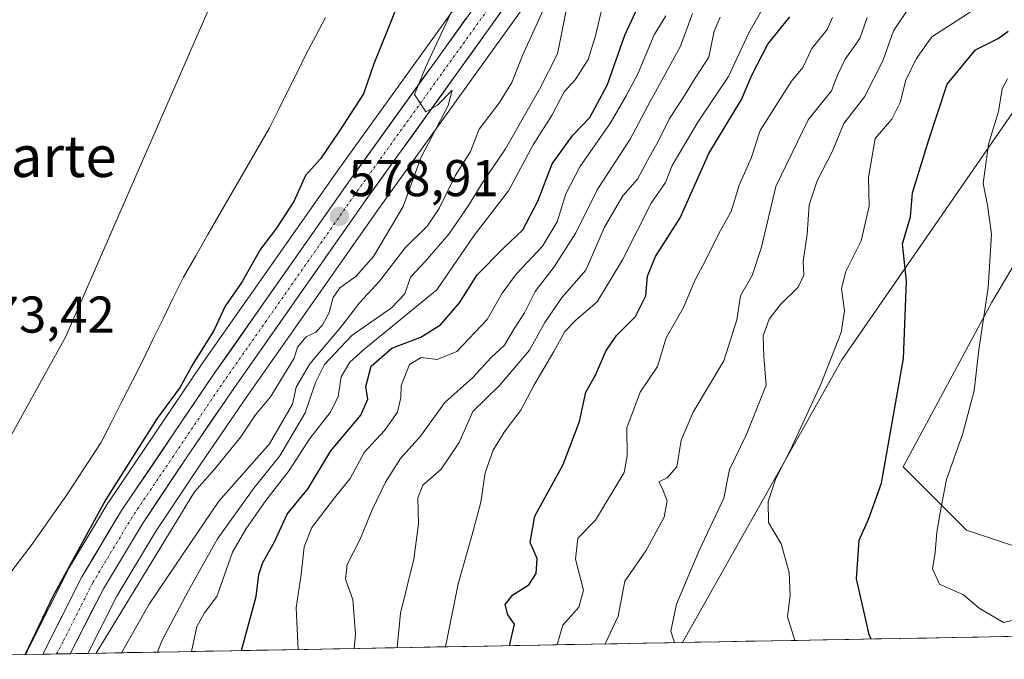
# Model space of a CAD drawing. Units: metres. Extents: x 624170 to 627615, y 4748060 to 4750436.
# Drawn here: x 625035 to 625226, y 4748075 to 4748199 of the extents above; entities that cross this region are included whole.
import ezdxf
from ezdxf.enums import TextEntityAlignment as Align

# ---------------------------------------------------------------- set-up
doc = ezdxf.new("R2010")
doc.units = ezdxf.units.M
doc.header["$MEASUREMENT"] = 0
doc.linetypes.add('TRAZO_Y_PUNTO', pattern=[1, 0.5, -0.25, 0, -0.25])
for name, color, linetype, lineweight in [('Arbolado forestal CxS', 92, 'Continuous', 0), ('Carretera de calzada única', 19, 'Continuous', 13), ('Carretera de calzada única Cxs', 19, 'Continuous', 13), ('Carretera de calzada única eje', 19, 'TRAZO_Y_PUNTO', 0), ('Carátula', 7, 'Continuous', 5), ('Corriente natural lineal', 142, 'Continuous', 13), ('Cultivos herbáceos CxS', 92, 'Continuous', 0), ('Curva de nivel maestra', 36, 'Continuous', 30), ('Curva de nivel normal', 36, 'Continuous', 0), ('Municipio CxS', 142, 'Continuous', 0), ('Núcleo urbano CxS', 19, 'Continuous', 0), ('Pastizal CxS', 92, 'Continuous', 0), ('Punto de cota en terreno', 7, 'Continuous', 0), ('Rótulo de punto de cota en terreno', 19, 'Continuous', 0), ('Texto cartográfico', 19, 'Continuous', 0)]:
    doc.layers.add(name, color=color, linetype=linetype, lineweight=lineweight)
doc.styles.add('Arial', font='txt', dxfattribs={"height": 0.2})

# ---------------------------------------------------------------- blocks, each defined once
blk = doc.blocks.new('*U151')
at = {"layer": 'Arbolado forestal CxS', "color": 92, "linetype": 'Continuous', "lineweight": 0}
for points in [[(625233.28, 4748094.75, 657.37), (625218.56, 4748099.67, 656.97), (625206.29, 4748111.94, 652.68), (625223.46, 4748143.86, 656.52), (625246.78, 4748183.15, 662.89)], [(625233.28, 4748188.97, 658.16), (625194.41, 4748132.66, 647.55), (625163.51, 4748077.88, 640.05), (625048.21, 4748075.77, 583.81), (625048.21, 4748075.77, 583.81), (625053.89, 4748086.85, 582.54), (625061.36, 4748099.31, 581.63), (625070.16, 4748112.51, 581.87), (625079.14, 4748125.63, 580.31), (625104.98, 4748162.47, 580.47), (625136.58, 4748206.49, 587.09)]]:
    blk.add_polyline3d(points, dxfattribs=at)
blk = doc.blocks.new('*U154')
at = {"layer": 'Núcleo urbano CxS', "color": 19, "linetype": 'Continuous', "lineweight": 0}
blk.add_polyline3d([(625136.58, 4748206.49, 587.09), (625104.98, 4748162.47, 580.47), (625079.14, 4748125.63, 580.31), (625070.16, 4748112.51, 581.87), (625061.36, 4748099.31, 581.63), (625053.89, 4748086.85, 582.54), (625048.21, 4748075.77, 583.81), (625036.23, 4748075.55, 575.79), (625036.23, 4748075.55, 575.79), (625036.78, 4748076.81, 575.86), (625036.85, 4748076.96, 575.88), (625044.4, 4748091.96, 576.16), (625044.49, 4748092.13, 576.17), (625049.27, 4748100.1, 576.3), (625052.21, 4748105, 576.51), (625052.29, 4748105.14, 576.53), (625070.29, 4748131.76, 577.29), (625096.19, 4748168.71, 579), (625100.12, 4748174.17, 579.24), (625127.76, 4748212.65, 581.1)], dxfattribs=at)
blk = doc.blocks.new('*U163')
at = {"layer": 'Pastizal CxS', "color": 92, "linetype": 'Continuous', "lineweight": 0}
blk.add_polyline3d([(625163.51, 4748077.88, 640.05), (625194.41, 4748132.66, 647.55), (625233.28, 4748188.97, 658.16), (625241.27, 4748210.48, 659.06), (625248.47, 4748210.45, 661.4), (625246.78, 4748183.15, 662.89), (625223.46, 4748143.86, 656.52), (625206.29, 4748111.94, 652.68), (625218.56, 4748099.67, 656.97), (625233.28, 4748094.75, 657.37), (625245.8, 4748099.37, 660.24), (625256.59, 4748103.35, 662.83), (625301.99, 4748087.39, 666.78), (625319.16, 4748082.48, 668.92), (625321.31, 4748080.77, 669.12), (625163.51, 4748077.88, 640.05)], close=True, dxfattribs=at)
blk = doc.blocks.new('*U175')
at = {"layer": 'Arbolado forestal CxS', "color": 92, "linetype": 'Continuous', "lineweight": 0}
blk.add_polyline3d([(625321.31, 4748080.77, 669.12), (625319.16, 4748082.48, 668.92), (625301.99, 4748087.39, 666.78), (625256.59, 4748103.35, 662.83), (625245.8, 4748099.37, 660.24), (625233.28, 4748094.75, 657.37), (625218.56, 4748099.67, 656.97), (625206.29, 4748111.94, 652.68), (625223.46, 4748143.86, 656.52), (625246.78, 4748183.15, 662.89), (625248.47, 4748210.45, 661.4), (625241.27, 4748210.48, 659.06), (625233.28, 4748188.97, 658.16), (625194.41, 4748132.66, 647.55), (625163.51, 4748077.88, 640.05)], dxfattribs=at)
blk = doc.blocks.new('*U183')
at = {"layer": 'Pastizal CxS', "color": 92, "linetype": 'Continuous', "lineweight": 0}
blk.add_polyline3d([(625321.31, 4748080.77, 669.12), (625319.16, 4748082.48, 668.92), (625301.99, 4748087.39, 666.78), (625256.59, 4748103.35, 662.83), (625245.8, 4748099.37, 660.24), (625233.28, 4748094.75, 657.37), (625218.56, 4748099.67, 656.97), (625206.29, 4748111.94, 652.68), (625223.46, 4748143.86, 656.52), (625246.78, 4748183.15, 662.89), (625248.47, 4748210.45, 661.4), (625241.27, 4748210.48, 659.06), (625233.28, 4748188.97, 658.16), (625194.41, 4748132.66, 647.55), (625163.51, 4748077.88, 640.05)], dxfattribs=at)
blk = doc.blocks.new('*U186')
at = {"layer": 'Municipio CxS', "color": 142, "linetype": 'Continuous', "lineweight": 0}
blk.add_polyline3d([(625230.7506, 4748079.11, 653.8945), (625225.7559, 4748079.0185, 654.2912), (625220.7612, 4748078.927, 653.6397), (625215.7666, 4748078.8354, 653.4164), (625210.7719, 4748078.7439, 652.9258), (625205.7773, 4748078.6524, 651.8783), (625200.7826, 4748078.5609, 650.1039), (625195.7879, 4748078.4694, 648.7277), (625190.7933, 4748078.3779, 647.5939), (625185.7986, 4748078.2863, 645.0413), (625180.804, 4748078.1948, 642.9501), (625175.8093, 4748078.1033, 641.393), (625170.8146, 4748078.0118, 641.0128), (625165.82, 4748077.9203, 640.4277), (625160.8253, 4748077.8287, 639.7653), (625155.8307, 4748077.7372, 638.4232), (625150.836, 4748077.6457, 636.157), (625145.8413, 4748077.5542, 633.6016), (625140.8467, 4748077.4627, 630.6868), (625135.852, 4748077.3711, 627.8656), (625130.8574, 4748077.2796, 624.8805), (625125.8627, 4748077.1881, 623.4653), (625120.868, 4748077.0966, 621.2223), (625115.8734, 4748077.0051, 618.5142), (625110.8787, 4748076.9135, 616.3904), (625105.8841, 4748076.822, 613.1163), (625100.8894, 4748076.7305, 610.5377), (625095.8947, 4748076.639, 607.9895), (625090.9001, 4748076.5475, 605.8551), (625085.9054, 4748076.4559, 603.56), (625080.9108, 4748076.3644, 601.3217), (625075.9161, 4748076.2729, 599.1826), (625070.9214, 4748076.1814, 596.3899), (625065.9268, 4748076.0899, 593.4678), (625060.9321, 4748075.9983, 589.8417), (625055.9375, 4748075.9068, 585.2011), (625050.9428, 4748075.8153, 580.8039), (625045.9481, 4748075.7238, 576.3201), (625040.9535, 4748075.6323, 575.8559), (625035.9588, 4748075.5407, 574.651), (625030.9642, 4748075.4492, 571.7096)], dxfattribs=at)
blk = doc.blocks.new('*U200')
at = {"layer": 'Curva de nivel normal', "color": 36, "linetype": 'Continuous', "lineweight": 0}
blk.add_polyline3d([(625185.32, 4748078.28, 645), (625183.84, 4748082.85, 645), (625184.36, 4748087.07, 645), (625184.17, 4748091.48, 645), (625182.65, 4748097.02, 645), (625180.17, 4748101.14, 645), (625180.1, 4748105.23, 645), (625181.6, 4748109.71, 645), (625184.46, 4748115.23, 645), (625190.37, 4748128.12, 645), (625194.26, 4748138.02, 645), (625194.91, 4748142.16, 645), (625194.31, 4748146.5, 645), (625195.16, 4748149.82, 645), (625198.16, 4748155.76, 645), (625199.67, 4748162.49, 645), (625199.55, 4748168.04, 645), (625200.88, 4748175.63, 645), (625204.08, 4748179.36, 645), (625205.72, 4748182.58, 645), (625206.8, 4748186.94, 645), (625208.78, 4748191.07, 645), (625211.84, 4748195.33, 645), (625219.29, 4748200.12, 645)], dxfattribs=at)
blk = doc.blocks.new('*U223')
at = {"layer": 'Curva de nivel normal', "color": 36, "linetype": 'Continuous', "lineweight": 0}
blk.add_polyline3d([(625170.79, 4748199.17, 615), (625169.65, 4748196.43, 615), (625168.59, 4748191.4, 615), (625165.99, 4748187.34, 615), (625164.06, 4748184.16, 615), (625160.91, 4748179.34, 615), (625158.87, 4748175.13, 615), (625156.73, 4748171.37, 615), (625154.79, 4748167.74, 615), (625151.98, 4748164.47, 615), (625148.37, 4748158.4, 615), (625144.78, 4748150.07, 615), (625140.17, 4748144.87, 615), (625136.81, 4748139.94, 615), (625133.88, 4748134.54, 615), (625128.05, 4748127.74, 615), (625122.9, 4748122.64, 615), (625120.23, 4748116.69, 615), (625116.73, 4748111.48, 615), (625113.2, 4748108.36, 615), (625112.23, 4748105.9, 615), (625112.32, 4748100.91, 615), (625111.41, 4748094.05, 615), (625108.88, 4748083.57, 615), (625108.23, 4748076.87, 615)], dxfattribs=at)
blk = doc.blocks.new('*U228')
at = {"layer": 'Curva de nivel normal', "color": 36, "linetype": 'Continuous', "lineweight": 0}
blk.add_polyline3d([(625148.53, 4748077.6, 635), (625151.02, 4748082.97, 635), (625152.33, 4748089.79, 635), (625156.4, 4748095.62, 635), (625159.97, 4748102.16, 635), (625160.56, 4748105.37, 635), (625159.59, 4748107.78, 635), (625158.95, 4748109, 635), (625160.56, 4748109.78, 635), (625162.4, 4748111.92, 635), (625163.27, 4748117.11, 635), (625165.55, 4748122.51, 635), (625171.51, 4748132.47, 635), (625174.05, 4748140.42, 635), (625174.77, 4748145.07, 635), (625176.99, 4748149.07, 635), (625178.85, 4748154.54, 635), (625181.59, 4748166.28, 635), (625187.89, 4748179.21, 635), (625192.42, 4748184.88, 635), (625193.59, 4748187.92, 635), (625195.02, 4748191, 635), (625197.92, 4748195.02, 635), (625199.34, 4748199.07, 635)], dxfattribs=at)
blk = doc.blocks.new('*U246')
at = {"layer": 'Curva de nivel normal', "color": 36, "linetype": 'Continuous', "lineweight": 0}
blk.add_polyline3d([(625160.29, 4748199.4, 605), (625157.99, 4748195.74, 605), (625154.9, 4748188.25, 605), (625152.59, 4748183.89, 605), (625149.58, 4748178.65, 605), (625143.62, 4748170.13, 605), (625140.89, 4748164.89, 605), (625139.23, 4748159.45, 605), (625136.4, 4748154.7, 605), (625131.34, 4748149.39, 605), (625128.57, 4748145.64, 605), (625125.63, 4748140.53, 605), (625119.78, 4748134.31, 605), (625115.98, 4748132.78, 605), (625112.83, 4748133.11, 605), (625110.57, 4748131.76, 605), (625108.95, 4748127.74, 605), (625108.93, 4748125.37, 605), (625108.26, 4748122.56, 605), (625105.75, 4748119, 605), (625101.82, 4748114.74, 605), (625099.08, 4748109.7, 605), (625096.04, 4748105.95, 605), (625091.65, 4748100.18, 605), (625090.18, 4748096.44, 605), (625089.61, 4748091.07, 605), (625088.6, 4748084.57, 605), (625089, 4748076.51, 605)], dxfattribs=at)
blk = doc.blocks.new('*U254')
at = {"layer": 'Curva de nivel maestra', "color": 36, "linetype": 'Continuous', "lineweight": 30}
blk.add_polyline3d([(625200.07, 4748078.55, 650), (625199.7, 4748079.45, 650), (625197.26, 4748090.23, 650), (625197.73, 4748097.74, 650), (625199.66, 4748101.91, 650), (625202.09, 4748108.77, 650), (625206.38, 4748132.94, 650), (625206.95, 4748147.92, 650), (625206.18, 4748155.18, 650), (625207.7, 4748160.4, 650), (625208.08, 4748165.09, 650), (625211.19, 4748175.16, 650), (625214.79, 4748186.16, 650), (625220.29, 4748192.78, 650), (625224.68, 4748195, 650), (625226.65, 4748196.41, 650)], dxfattribs=at)
blk = doc.blocks.new('*U262')
at = {"layer": 'Curva de nivel maestra', "color": 36, "linetype": 'Continuous', "lineweight": 30}
blk.add_polyline3d([(625129.99, 4748077.26, 625), (625130.93, 4748081.45, 625), (625129.63, 4748083.21, 625), (625129.16, 4748085.24, 625), (625130.64, 4748087.11, 625), (625133.74, 4748089.07, 625), (625135.17, 4748091.26, 625), (625135.32, 4748094.18, 625), (625133.99, 4748097.26, 625), (625134.87, 4748102.4, 625), (625140.4, 4748112.4, 625), (625143.55, 4748120.74, 625), (625144.77, 4748126.4, 625), (625146.62, 4748129.74, 625), (625148.64, 4748134.4, 625), (625150.71, 4748137.4, 625), (625154.38, 4748141.07, 625), (625156.38, 4748145.07, 625), (625156.75, 4748148.89, 625), (625158.31, 4748152.7, 625), (625163.06, 4748160.23, 625), (625168.6, 4748172.68, 625), (625174.92, 4748183.18, 625), (625176.98, 4748187.89, 625), (625180.05, 4748193.88, 625), (625184.35, 4748199.23, 625)], dxfattribs=at)
blk = doc.blocks.new('5PATER')
at = {"layer": 'Carátula', "linetype": 'Continuous', "lineweight": 5}
h = blk.add_hatch(color=250, dxfattribs=at)
edge = h.paths.add_edge_path()
edge.add_ellipse((0, 0.01), major_axis=(-1.33, -1.34), ratio=0.999422, start_angle=0, end_angle=360)

msp = doc.modelspace()

# ---------------------------------------------------------------- linework, layer by layer
at = {"layer": 'Arbolado forestal CxS', "color": 92, "linetype": 'Continuous', "lineweight": 0}
for points in [[(624982.66, 4748577.17, 577.78), (625020.87, 4748527.35, 576.25), (625035.81, 4748505.81, 576.39), (625048.89, 4748490.58, 576), (625060.52, 4748462.52, 575.38), (625063.85, 4748449.51, 575.02), (625064, 4748449.53, 575.02), (625068.94, 4748436.44, 575.12), (625072.54, 4748426.9, 575.19), (625084.08, 4748371.69, 579.13), (625096.12, 4748347.6, 580.29), (625098.97, 4748333.55, 577.72), (625105.68, 4748325.38, 575.42), (625111.17, 4748316.42, 574.91), (625117.94, 4748297.31, 575.87), (625117.84, 4748280.79, 573.85), (625101.58, 4748242.21, 573.51), (625084.4, 4748229.94, 573.39), (625043.99, 4748137.2, 572.89), (625009.54, 4748075.06, 571.58)], [(625009.54, 4748075.06, 571.58), (625043.99, 4748137.2, 572.89), (625084.4, 4748229.94, 573.39), (625101.58, 4748242.21, 573.51), (625117.84, 4748280.79, 573.85), (625117.94, 4748297.31, 575.87), (625111.17, 4748316.42, 574.91)], [(625176.91, 4748301.91, 590.89), (625174.57, 4748285.51, 591.06), (625174.55, 4748285.41, 591.05), (625174.53, 4748285.29, 591.04), (625171.71, 4748272.35, 593.31), (625171.61, 4748272.01, 593.37), (625167.25, 4748259.4, 594.59), (625167.15, 4748259.15, 594.6), (625161.51, 4748246.88, 592.66), (625161.4, 4748246.66, 592.61), (625154.8, 4748234.92, 588.27), (625154.74, 4748234.83, 588.24), (625145.96, 4748220.58, 588.72), (625145.91, 4748220.49, 588.73), (625136.64, 4748206.58, 587.11), (625136.58, 4748206.49, 587.09), (625104.98, 4748162.47, 580.47), (625079.14, 4748125.63, 580.31), (625070.16, 4748112.51, 581.87), (625061.36, 4748099.31, 581.63), (625053.89, 4748086.85, 582.54), (625048.21, 4748075.77, 583.81)], [(625165.64, 4748299.17, 583.73), (625163.94, 4748287.3, 583.67), (625161.3, 4748275.08, 583.34), (625157.21, 4748263.3, 583.01), (625151.86, 4748251.66, 582.55), (625145.49, 4748240.34, 582.1), (625136.86, 4748226.34, 581.61), (625127.76, 4748212.65, 581.1), (625100.12, 4748174.17, 579.24), (625096.19, 4748168.71, 579), (625070.29, 4748131.76, 577.29), (625052.29, 4748105.14, 576.53), (625052.21, 4748105, 576.51), (625049.27, 4748100.1, 576.3), (625044.49, 4748092.13, 576.17), (625044.4, 4748091.96, 576.16), (625036.85, 4748076.96, 575.88), (625036.78, 4748076.81, 575.86), (625036.23, 4748075.55, 575.79), (625009.54, 4748075.06, 571.58)], [(625165.64, 4748299.17, 583.73), (625163.94, 4748287.3, 583.67), (625161.3, 4748275.08, 583.34), (625157.21, 4748263.3, 583.01), (625151.86, 4748251.66, 582.55), (625145.49, 4748240.34, 582.1), (625136.86, 4748226.34, 581.61), (625127.76, 4748212.65, 581.1), (625100.12, 4748174.17, 579.24), (625096.19, 4748168.71, 579), (625070.29, 4748131.76, 577.29), (625052.29, 4748105.14, 576.53), (625052.21, 4748105, 576.51), (625049.27, 4748100.1, 576.3), (625044.49, 4748092.13, 576.17), (625044.4, 4748091.96, 576.16), (625036.85, 4748076.96, 575.88), (625036.78, 4748076.81, 575.86), (625036.23, 4748075.55, 575.79)], [(625163.51, 4748077.88, 640.05), (625048.21, 4748075.77, 583.81)], [(625036.23, 4748075.55, 575.79), (625009.54, 4748075.06, 571.58)]]:
    msp.add_polyline3d(points, dxfattribs=at)
at = {"layer": 'Carretera de calzada única', "color": 19, "linetype": 'Continuous', "lineweight": 13}
for points in [[(625039.53, 4748075.61), (625047.08, 4748090.61), (625054.78, 4748103.46), (625072.76, 4748130.06), (625098.64, 4748166.97), (625130.23, 4748210.94), (625139.39, 4748224.72), (625148.08, 4748238.82), (625154.53, 4748250.3), (625160, 4748262.18), (625164.19, 4748274.27), (625166.89, 4748286.77), (625169.21, 4748302.93), (625171.01, 4748319.24), (625174.33, 4748357.07), (625177.98, 4748398.54), (625182.14, 4748446.23), (625186.89, 4748497.76), (625189.28, 4748518.25), (625191.06, 4748530.04)], [(625191.62, 4748497.26), (625186.89, 4748445.81), (625182.73, 4748398.13), (625179.08, 4748356.66), (625175.76, 4748318.76), (625173.94, 4748302.33), (625171.6, 4748285.93), (625168.78, 4748272.99), (625164.42, 4748260.4), (625158.78, 4748248.13), (625152.19, 4748236.4), (625143.41, 4748222.15), (625134.14, 4748208.24), (625102.53, 4748164.21), (625076.67, 4748127.34), (625067.67, 4748114.19), (625058.82, 4748100.91), (625051.26, 4748088.31), (625044.82, 4748075.7)], [(625042.17, 4748075.65), (625039.53, 4748075.61)], [(625044.82, 4748075.7), (625042.17, 4748075.65)]]:
    msp.add_lwpolyline(points, dxfattribs=at)
at = {"layer": 'Carretera de calzada única Cxs', "color": 19, "linetype": 'Continuous', "lineweight": 13}
msp.add_polyline3d([(625128.39, 4748200.23, 581.06), (625125.52, 4748196.23, 580.56), (625122.65, 4748192.23, 580.48), (625119.77, 4748188.23, 580.16), (625116.9, 4748184.22, 580.06), (625114.02, 4748180.22, 579.85), (625111.15, 4748176.22, 579.62), (625108.28, 4748172.22, 579.49), (625105.4, 4748168.21, 579.09), (625102.53, 4748164.21, 579.11), (625099.94, 4748160.52, 578.76), (625097.36, 4748156.84, 578.61), (625094.77, 4748153.15, 578.28), (625092.19, 4748149.46, 578.19), (625089.6, 4748145.78, 578.04), (625087.01, 4748142.09, 577.98), (625084.43, 4748138.4, 577.68), (625081.84, 4748134.71, 577.56), (625079.26, 4748131.03, 577.52), (625076.67, 4748127.34, 577.35), (625074.42, 4748124.05, 577.12), (625072.17, 4748120.77, 577.09), (625069.92, 4748117.48, 577), (625067.67, 4748114.19, 577.04), (625065.46, 4748110.87, 576.84), (625063.25, 4748107.55, 576.88), (625061.03, 4748104.23, 576.34), (625058.82, 4748100.91, 576.69), (625056.3, 4748096.71, 576.34), (625053.78, 4748092.51, 576.51), (625051.26, 4748088.31, 575.97), (625049.11, 4748084.11, 576.93), (625046.96, 4748079.91, 576.19), (625044.82, 4748075.7, 576.23), (625039.53, 4748075.61, 575.58), (625041.42, 4748079.36, 575.83), (625043.31, 4748083.11, 575.67), (625045.19, 4748086.86, 575.76), (625047.08, 4748090.61, 575.96), (625049.65, 4748094.89, 575.88), (625052.21, 4748099.18, 576.25), (625054.78, 4748103.46, 576.3), (625057.35, 4748107.26, 576.31), (625059.92, 4748111.06, 576.4), (625062.49, 4748114.86, 576.63), (625065.05, 4748118.66, 576.68), (625067.62, 4748122.46, 576.74), (625070.19, 4748126.26, 576.71), (625072.76, 4748130.06, 576.97), (625075.35, 4748133.75, 577.18), (625077.94, 4748137.44, 577.3), (625080.52, 4748141.13, 577.5), (625083.11, 4748144.82, 577.72), (625085.7, 4748148.52, 577.98), (625088.29, 4748152.21, 578.12), (625090.88, 4748155.9, 578.24), (625093.46, 4748159.59, 578.4), (625096.05, 4748163.28, 578.69), (625098.64, 4748166.97, 578.72), (625101.51, 4748170.97, 578.97), (625104.38, 4748174.96, 579.04), (625107.26, 4748178.96, 579.41), (625110.13, 4748182.96, 579.67), (625113, 4748186.96, 579.71), (625115.87, 4748190.95, 580.03), (625118.74, 4748194.95, 580.2), (625121.61, 4748198.95, 580.46)], dxfattribs=at)
at = {"layer": 'Carretera de calzada única eje', "color": 19, "linetype": 'TRAZO_Y_PUNTO', "lineweight": 0}
msp.add_lwpolyline([(625193.33, 4748529), (625191.66, 4748517.93), (625189.28, 4748497.51), (625184.46, 4748445.24), (625180.37, 4748398.33), (625176.72, 4748356.86), (625173.4, 4748319), (625171.59, 4748302.63), (625169.25, 4748286.35), (625166.51, 4748273.62), (625162.23, 4748261.28), (625156.67, 4748249.21), (625150.15, 4748237.6), (625141.41, 4748223.43), (625132.2, 4748209.58), (625100.6, 4748165.58), (625074.74, 4748128.7), (625056.81, 4748102.17), (625049.18, 4748089.45), (625043.43, 4748078.02), (625042.17, 4748075.65)], dxfattribs=at)
at = {"layer": 'Corriente natural lineal', "color": 142, "linetype": 'Continuous', "lineweight": 13}
msp.add_polyline3d([(625094.34, 4748199.05, 571.99), (625092.45, 4748195.53, 571.94), (625090.56, 4748192.02, 571.87), (625088.79, 4748188.44, 571.88), (625087.02, 4748184.87, 571.79), (625085.24, 4748181.29, 571.72), (625083.47, 4748177.71, 571.72), (625081.08, 4748173.57, 571.61), (625078.7, 4748169.43, 571.58), (625076.31, 4748165.29, 571.47), (625073.92, 4748161.14, 571.5), (625071.53, 4748157, 571.38), (625069.15, 4748152.86, 571.33), (625066.76, 4748148.72, 571.26), (625064.8, 4748144.69, 571.29), (625062.84, 4748140.66, 571.28), (625060.87, 4748136.62, 571.25), (625058.91, 4748132.59, 571.29), (625056.87, 4748128.59, 571.24), (625054.84, 4748124.59, 571.22), (625052.8, 4748120.59, 571.29), (625050.76, 4748116.59, 571.13), (625048.57, 4748113.23, 571.1), (625046.37, 4748109.88, 571), (625044.18, 4748106.52, 571.11), (625041.87, 4748103.24, 570.94), (625039.57, 4748099.97, 570.89), (625037.26, 4748096.69, 570.9), (625035.2, 4748093.96, 570.8), (625033.13, 4748091.24, 570.81)], dxfattribs=at)
at = {"layer": 'Cultivos herbáceos CxS', "color": 92, "linetype": 'Continuous', "lineweight": 0}
for points in [[(624982.66, 4748577.17, 577.78), (625020.87, 4748527.35, 576.25), (625035.81, 4748505.81, 576.39), (625048.89, 4748490.58, 576), (625060.52, 4748462.52, 575.38), (625063.85, 4748449.51, 575.02), (625064, 4748449.53, 575.02), (625068.94, 4748436.44, 575.12), (625072.54, 4748426.9, 575.19), (625084.08, 4748371.69, 579.13), (625096.12, 4748347.6, 580.29), (625098.97, 4748333.55, 577.72), (625105.68, 4748325.38, 575.42), (625111.17, 4748316.42, 574.91), (625117.94, 4748297.31, 575.87), (625117.84, 4748280.79, 573.85), (625101.58, 4748242.21, 573.51), (625084.4, 4748229.94, 573.39), (625043.99, 4748137.2, 572.89), (625009.54, 4748075.06, 571.58)], [(625111.17, 4748316.42, 574.91), (625117.94, 4748297.31, 575.87), (625117.84, 4748280.79, 573.85), (625101.58, 4748242.21, 573.51), (625084.4, 4748229.94, 573.39), (625043.99, 4748137.2, 572.89), (625009.54, 4748075.06, 571.58), (624985.41, 4748074.61, 573.96), (624985.41, 4748074.61, 573.96), (624988.04, 4748080.99, 574.06), (624991.72, 4748139.92, 575.36), (624985.39, 4748150.34, 577.93), (624992.04, 4748160.72, 575.86), (625003.99, 4748168.15, 574.95), (625017.49, 4748190.25, 574.82), (625008.57, 4748199.4, 579.36), (625006.99, 4748208.89, 580.62), (625014.95, 4748218.05, 579.85), (625022.4, 4748220.94, 578.74), (625041.55, 4748240.53, 576.55), (625039.58, 4748273.73, 576.27), (625023.38, 4748296.5, 577.75), (625000.03, 4748324.35, 578.3)]]:
    msp.add_polyline3d(points, dxfattribs=at)
at = {"layer": 'Curva de nivel maestra', "color": 36, "linetype": 'Continuous', "lineweight": 30}
for points in [[(625108.6, 4748202.3, 575), (625106.28, 4748196.52, 575), (625103.69, 4748190.06, 575), (625101.69, 4748184.25, 575), (625097.04, 4748177.09, 575), (625093.35, 4748171.67, 575), (625090.41, 4748168.46, 575), (625088.17, 4748163.38, 575), (625084.8, 4748158.19, 575), (625081.7, 4748154.17, 575), (625078.09, 4748147.74, 575), (625074.89, 4748143.07, 575), (625072.66, 4748138.4, 575), (625068.57, 4748131.82, 575), (625066.14, 4748127.42, 575), (625061.63, 4748121.24, 575), (625051.76, 4748105.61, 575), (625041.44, 4748086.8, 575), (625036.1, 4748075.54, 575)], [(625078.05, 4748076.31, 600), (625080.88, 4748086.78, 600), (625081.42, 4748091.07, 600), (625082.14, 4748093.4, 600), (625084.44, 4748097.4, 600), (625086.86, 4748102.74, 600), (625090.98, 4748107.74, 600), (625095.35, 4748115.05, 600), (625101.17, 4748121.98, 600), (625102.49, 4748125.05, 600), (625102.15, 4748127.49, 600), (625103.16, 4748131.43, 600), (625107.15, 4748134.92, 600), (625112.82, 4748137.09, 600), (625116.6, 4748139.49, 600), (625120.3, 4748143.74, 600), (625123.72, 4748149.15, 600), (625128.87, 4748154.44, 600), (625132.55, 4748157.88, 600), (625135.46, 4748163.44, 600), (625138.27, 4748170.7, 600), (625142.26, 4748176.24, 600), (625145.52, 4748179.7, 600), (625149, 4748186.06, 600), (625152.36, 4748195.68, 600), (625154.85, 4748201.06, 600)]]:
    msp.add_polyline3d(points, dxfattribs=at)
at = {"layer": 'Curva de nivel normal', "color": 36, "linetype": 'Continuous', "lineweight": 0}
for points in [[(625137.14, 4748201.92, 585), (625132.47, 4748191.7, 585), (625130.43, 4748186.46, 585), (625128.03, 4748182.58, 585), (625124.1, 4748177.39, 585), (625122.44, 4748173.07, 585), (625119.43, 4748168.4, 585), (625116.35, 4748162.04, 585), (625114.03, 4748158.62, 585), (625109.73, 4748154.39, 585), (625104.78, 4748147.92, 585), (625100.91, 4748143.75, 585), (625097.52, 4748139.34, 585), (625091.28, 4748131.94, 585), (625088.61, 4748127.4, 585), (625087.92, 4748124.07, 585), (625083.44, 4748116.4, 585), (625073.61, 4748105.28, 585), (625066.56, 4748094.89, 585), (625060.11, 4748085.28, 585), (625054.75, 4748075.89, 585)], [(625148.27, 4748202.4, 595), (625146.62, 4748195.54, 595), (625145.22, 4748190.96, 595), (625142.73, 4748187.01, 595), (625140.58, 4748184.66, 595), (625138.25, 4748180.22, 595), (625134.56, 4748174.38, 595), (625129.78, 4748165.44, 595), (625123.06, 4748156.72, 595), (625115.87, 4748146.27, 595), (625101.68, 4748134.61, 595), (625099.03, 4748132.26, 595), (625097.34, 4748129.4, 595), (625096.74, 4748125.5, 595), (625095.21, 4748122.5, 595), (625091.3, 4748117.44, 595), (625087.26, 4748111.25, 595), (625082.72, 4748105.43, 595), (625078.89, 4748099.83, 595), (625076.28, 4748095.4, 595), (625073.25, 4748086.82, 595), (625070.86, 4748083.6, 595), (625069.38, 4748080.96, 595), (625068.35, 4748076.13, 595)], [(625179.6, 4748201.74, 620), (625176.36, 4748196.13, 620), (625172.43, 4748187.64, 620), (625166.49, 4748178.8, 620), (625161.54, 4748170.4, 620), (625160.2, 4748167.07, 620), (625157.44, 4748163.07, 620), (625151.88, 4748152.07, 620), (625146.98, 4748143.96, 620), (625142.97, 4748140.51, 620), (625140.68, 4748138.16, 620), (625138.57, 4748134.29, 620), (625134.68, 4748127.74, 620), (625132.19, 4748122.96, 620), (625128.97, 4748118.68, 620), (625126.84, 4748115.15, 620), (625125.24, 4748110.8, 620), (625124.43, 4748105.12, 620), (625122.68, 4748098.56, 620), (625120, 4748089.26, 620), (625117.58, 4748077.04, 620)], [(625161.99, 4748077.85, 640), (625161.26, 4748080.09, 640), (625162.35, 4748085.29, 640), (625166.76, 4748095.69, 640), (625171.52, 4748105.85, 640), (625172.65, 4748111.4, 640), (625175.83, 4748118.07, 640), (625179.76, 4748127.79, 640), (625179.28, 4748133.36, 640), (625179.17, 4748137.33, 640), (625180.3, 4748140.57, 640), (625182.42, 4748143.36, 640), (625185.92, 4748146.79, 640), (625187.04, 4748149.09, 640), (625186.93, 4748151.75, 640), (625187.68, 4748157.07, 640), (625188.04, 4748162.74, 640), (625189.63, 4748167.4, 640), (625192.55, 4748173.02, 640), (625194.82, 4748178.54, 640), (625198.77, 4748183.69, 640), (625202.35, 4748190.67, 640), (625204.41, 4748196.48, 640), (625207.74, 4748201.4, 640)], [(625049.88, 4748075.8, 580), (625068.95, 4748107.07, 580), (625072.91, 4748111.62, 580), (625077.91, 4748117.77, 580), (625080.76, 4748122.04, 580), (625083.62, 4748125.52, 580), (625088.27, 4748133.04, 580), (625088.87, 4748135.14, 580), (625090.57, 4748137.13, 580), (625092.41, 4748138.04, 580), (625093.69, 4748139.33, 580), (625095.05, 4748141.86, 580), (625095.77, 4748144.75, 580), (625097.1, 4748146.67, 580), (625100.25, 4748148.93, 580), (625103.59, 4748152.72, 580), (625109.38, 4748162.4, 580), (625112.82, 4748171.85, 580), (625118.08, 4748182.04, 580), (625118.88, 4748184.96, 580), (625116.02, 4748182.05, 580), (625113.77, 4748180.79, 580), (625111.54, 4748184.14, 580), (625113.69, 4748189.41, 580), (625119, 4748200.76, 580)], [(625140.98, 4748200.4, 590), (625139.27, 4748192.06, 590), (625135.77, 4748185.18, 590), (625129.22, 4748173.61, 590), (625124.78, 4748167.17, 590), (625122.06, 4748162.6, 590), (625118.19, 4748157.04, 590), (625113.6, 4748151.74, 590), (625110.8, 4748148.74, 590), (625109.72, 4748145.48, 590), (625107.12, 4748142.76, 590), (625099.4, 4748137.4, 590), (625094.15, 4748131.77, 590), (625092.39, 4748128.29, 590), (625090.38, 4748122.38, 590), (625085.43, 4748114.07, 590), (625080.4, 4748107.8, 590), (625073.36, 4748098, 590), (625067.74, 4748087.97, 590), (625062.59, 4748078.18, 590), (625061.76, 4748076.01, 590)], [(625165.44, 4748199.83, 610), (625163.1, 4748193.51, 610), (625157.2, 4748182.67, 610), (625153.4, 4748175.46, 610), (625146.96, 4748165.67, 610), (625142.81, 4748157.29, 610), (625138.66, 4748150.75, 610), (625134.98, 4748145.94, 610), (625132.9, 4748141.82, 610), (625130.95, 4748138.8, 610), (625129, 4748135.51, 610), (625126.45, 4748133.15, 610), (625122.79, 4748129.17, 610), (625117.43, 4748124.4, 610), (625112.72, 4748117.86, 610), (625108.82, 4748113.56, 610), (625105.94, 4748108.97, 610), (625103.36, 4748103.62, 610), (625100.99, 4748097.81, 610), (625098.51, 4748093, 610), (625098.2, 4748090.18, 610), (625099.59, 4748086.23, 610), (625100.12, 4748079.46, 610), (625099.89, 4748076.71, 610)], [(625139.22, 4748077.43, 630), (625139.22, 4748077.48, 630), (625140.3, 4748081.24, 630), (625143.44, 4748084.74, 630), (625144.3, 4748088.02, 630), (625142.77, 4748094.06, 630), (625143.25, 4748098.09, 630), (625146.66, 4748101.59, 630), (625152.22, 4748110.82, 630), (625152.82, 4748114.06, 630), (625152.74, 4748119.48, 630), (625155.28, 4748126.4, 630), (625158.69, 4748131.4, 630), (625160.34, 4748136.98, 630), (625163.66, 4748142.71, 630), (625166.03, 4748148.31, 630), (625167.93, 4748151.85, 630), (625170.55, 4748157.2, 630), (625172.96, 4748161.44, 630), (625174.51, 4748166.55, 630), (625176.85, 4748171.78, 630), (625178.6, 4748177.18, 630), (625184.67, 4748186.74, 630), (625186.86, 4748189.4, 630), (625188.6, 4748193.07, 630), (625191.55, 4748196.74, 630), (625192.57, 4748199.07, 630)], [(625228.57, 4748082.38, 655), (625225.76, 4748081.75, 655), (625221.02, 4748084.51, 655), (625217.98, 4748087.14, 655), (625213.34, 4748089.17, 655), (625211.99, 4748092.14, 655), (625212.5, 4748095.32, 655), (625212.82, 4748099.3, 655), (625213.65, 4748104.14, 655), (625214.68, 4748109.5, 655), (625217.87, 4748118.4, 655), (625220.04, 4748126.74, 655), (625220.97, 4748134.66, 655), (625222.78, 4748146.64, 655), (625223.38, 4748157.08, 655), (625222.65, 4748162.7, 655), (625221.78, 4748166.91, 655), (625222.81, 4748174.53, 655), (625224.78, 4748180.87, 655), (625225.46, 4748185.27, 655), (625226.54, 4748187.2, 655)]]:
    msp.add_polyline3d(points, dxfattribs=at)
at = {"layer": 'Núcleo urbano CxS', "color": 19, "linetype": 'Continuous', "lineweight": 0}
for points in [[(625176.91, 4748301.91, 590.89), (625174.57, 4748285.51, 591.06), (625174.55, 4748285.41, 591.05), (625174.53, 4748285.29, 591.04), (625171.71, 4748272.35, 593.31), (625171.61, 4748272.01, 593.37), (625167.25, 4748259.4, 594.59), (625167.15, 4748259.15, 594.6), (625161.51, 4748246.88, 592.66), (625161.4, 4748246.66, 592.61), (625154.8, 4748234.92, 588.27), (625154.74, 4748234.83, 588.24), (625145.96, 4748220.58, 588.72), (625145.91, 4748220.49, 588.73), (625136.64, 4748206.58, 587.11), (625136.58, 4748206.49, 587.09), (625104.98, 4748162.47, 580.47), (625079.14, 4748125.63, 580.31), (625070.16, 4748112.51, 581.87), (625061.36, 4748099.31, 581.63), (625053.89, 4748086.85, 582.54), (625048.21, 4748075.77, 583.81)], [(625165.64, 4748299.17, 583.73), (625163.94, 4748287.3, 583.67), (625161.3, 4748275.08, 583.34), (625157.21, 4748263.3, 583.01), (625151.86, 4748251.66, 582.55), (625145.49, 4748240.34, 582.1), (625136.86, 4748226.34, 581.61), (625127.76, 4748212.65, 581.1), (625100.12, 4748174.17, 579.24), (625096.19, 4748168.71, 579), (625070.29, 4748131.76, 577.29), (625052.29, 4748105.14, 576.53), (625052.21, 4748105, 576.51), (625049.27, 4748100.1, 576.3), (625044.49, 4748092.13, 576.17), (625044.4, 4748091.96, 576.16), (625036.85, 4748076.96, 575.88), (625036.78, 4748076.81, 575.86), (625036.23, 4748075.55, 575.79)], [(625048.21, 4748075.77, 583.81), (625036.23, 4748075.55, 575.79)]]:
    msp.add_polyline3d(points, dxfattribs=at)
at = {"layer": 'Pastizal CxS', "color": 92, "linetype": 'Continuous', "lineweight": 0}
msp.add_polyline3d([(625321.31, 4748080.77, 669.12), (625163.51, 4748077.88, 640.05)], dxfattribs=at)

# ---------------------------------------------------------------- block references
at = {"layer": 'Arbolado forestal CxS', "color": 92, "linetype": 'Continuous', "lineweight": 0}
for name in ['*U151', '*U175']:
    msp.add_blockref(name, (0, 0), dxfattribs=at)
at = {"layer": 'Curva de nivel maestra', "color": 36, "linetype": 'Continuous', "lineweight": 30}
for name in ['*U254', '*U262']:
    msp.add_blockref(name, (0, 0), dxfattribs=at)
at = {"layer": 'Curva de nivel normal', "color": 36, "linetype": 'Continuous', "lineweight": 0}
for name in ['*U200', '*U228', '*U223', '*U246']:
    msp.add_blockref(name, (0, 0), dxfattribs=at)
at = {"layer": 'Municipio CxS', "color": 142, "linetype": 'Continuous', "lineweight": 0}
msp.add_blockref('*U186', (0, 0), dxfattribs=at)
at = {"layer": 'Núcleo urbano CxS', "color": 19, "linetype": 'Continuous', "lineweight": 0}
msp.add_blockref('*U154', (0, 0), dxfattribs=at)
at = {"layer": 'Pastizal CxS', "color": 92, "linetype": 'Continuous', "lineweight": 0}
for name in ['*U163', '*U183']:
    msp.add_blockref(name, (0, 0), dxfattribs=at)
at = {"layer": 'Punto de cota en terreno', "linetype": 'Continuous', "lineweight": 0}
msp.add_blockref('5PATER', (625097, 4748160.48, 578.91), dxfattribs=at)

# ---------------------------------------------------------------- texts
at = {"layer": 'Rótulo de punto de cota en terreno', "color": 19, "linetype": 'Continuous', "lineweight": 0, "style": 'Arial'}
for s, p in [('578,91', (625098.76, 4748162.24)), ('573,42', (625024.3, 4748135.78))]:
    msp.add_text(s, height=7, dxfattribs=at).set_placement(p, align=Align.BOTTOM_LEFT)
at = {"layer": 'Texto cartográfico', "color": 19, "linetype": 'Continuous', "lineweight": 0, "style": 'Arial'}
msp.add_text('Azekiarte', height=8, dxfattribs=at).set_placement((625030.11, 4748172.15), align=Align.MIDDLE_CENTER)

doc.saveas('drawing.dxf')
